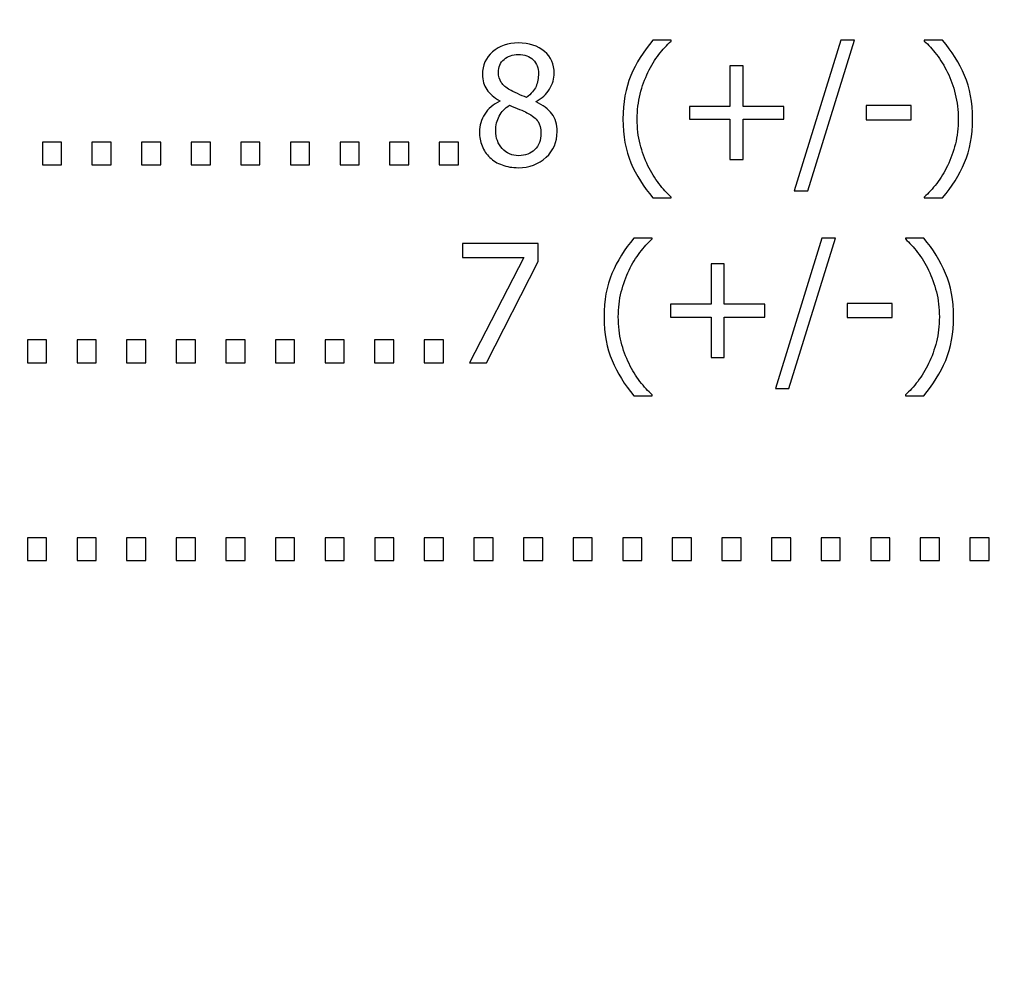
# Model space of a CAD drawing. Units: millimetres. Extents: x -5749 to 5750, y -3610 to 3610.
# Drawn here: x 4901 to 5352, y -3171 to -2731 of the extents above; entities that cross this region are included whole.
import ezdxf

# ---------------------------------------------------------------- set-up
doc = ezdxf.new("R2010")
doc.units = ezdxf.units.MM
doc.header["$MEASUREMENT"] = 0
doc.layers.add('009', color=7, linetype='Continuous')

msp = doc.modelspace()

# ---------------------------------------------------------------- linework, layer by layer
at = {"layer": '009', "color": 51, "lineweight": 9}
msp.add_open_spline([(5749.7, -3610.14), (5749.7, -3610.14), (-5749.43, -3610.14), (-5749.43, -3610.14), (-5749.43, -3610.14), (-5749.43, -3610.14), (-5749.43, 3610.02), (-5749.43, 3610.02), (-5749.43, 3610.02), (-5749.43, 3610.02), (5749.7, 3610.02), (5749.7, 3610.02), (5749.7, 3610.02), (5749.7, 3610.02), (5749.7, -3610.14), (5749.7, -3610.14)], degree=3, knots=[0, 0, 0, 0, 0.2, 0.2, 0.2, 0.2, 0.4, 0.4, 0.4, 0.4, 0.6, 0.6, 0.6, 0.6, 1, 1, 1, 1], dxfattribs=at)
at = {"layer": '009'}
for points, knots in [([(5129.31, -2798.92), (5126.6, -2798.92), (5124.13, -2798.52), (5121.91, -2797.7), (5121.91, -2797.7), (5119.68, -2796.9), (5117.78, -2795.74), (5116.22, -2794.23), (5116.22, -2794.23), (5114.68, -2792.75), (5113.52, -2791.02), (5112.72, -2789), (5112.72, -2789), (5111.93, -2786.98), (5111.53, -2784.85), (5111.53, -2782.6), (5111.53, -2782.6), (5111.53, -2779.64), (5112.32, -2776.93), (5113.91, -2774.44), (5113.91, -2774.44), (5115.5, -2771.97), (5117.8, -2769.99), (5120.82, -2768.53), (5120.82, -2768.53), (5120.82, -2768.53), (5120.82, -2768.3), (5120.82, -2768.3), (5120.82, -2768.3), (5118.12, -2766.74), (5116.13, -2765.03), (5114.83, -2763.18), (5114.83, -2763.18), (5113.53, -2761.32), (5112.88, -2758.99), (5112.88, -2756.22), (5112.88, -2756.22), (5112.88, -2752.1), (5114.43, -2748.68), (5117.53, -2745.94), (5117.53, -2745.94), (5120.63, -2743.2), (5124.57, -2741.84), (5129.33, -2741.84), (5129.33, -2741.84), (5134.28, -2741.84), (5138.26, -2743.14), (5141.25, -2745.74), (5141.25, -2745.74), (5144.23, -2748.35), (5145.73, -2751.68), (5145.73, -2755.73), (5145.73, -2755.73), (5145.73, -2758.18), (5145.02, -2760.6), (5143.6, -2762.99), (5143.6, -2762.99), (5142.17, -2765.39), (5140.11, -2767.25), (5137.42, -2768.6), (5137.42, -2768.6), (5137.42, -2768.6), (5137.42, -2768.82), (5137.42, -2768.82), (5137.42, -2768.82), (5140.6, -2770.32), (5143, -2772.12), (5144.63, -2774.24), (5144.63, -2774.24), (5146.27, -2776.38), (5147.08, -2779.1), (5147.08, -2782.45), (5147.08, -2782.45), (5147.08, -2787.13), (5145.4, -2791.04), (5142.01, -2794.19), (5142.01, -2794.19), (5138.62, -2797.34), (5134.4, -2798.92), (5129.31, -2798.92)], [0, 0, 0, 0, 0.047619, 0.047619, 0.047619, 0.047619, 0.095238, 0.095238, 0.095238, 0.095238, 0.142857, 0.142857, 0.142857, 0.142857, 0.190476, 0.190476, 0.190476, 0.190476, 0.238095, 0.238095, 0.238095, 0.238095, 0.285714, 0.285714, 0.285714, 0.285714, 0.333333, 0.333333, 0.333333, 0.333333, 0.380952, 0.380952, 0.380952, 0.380952, 0.428571, 0.428571, 0.428571, 0.428571, 0.47619, 0.47619, 0.47619, 0.47619, 0.52381, 0.52381, 0.52381, 0.52381, 0.571429, 0.571429, 0.571429, 0.571429, 0.619048, 0.619048, 0.619048, 0.619048, 0.666667, 0.666667, 0.666667, 0.666667, 0.714286, 0.714286, 0.714286, 0.714286, 0.761905, 0.761905, 0.761905, 0.761905, 0.809524, 0.809524, 0.809524, 0.809524, 0.857143, 0.857143, 0.857143, 0.857143, 0.904762, 0.904762, 0.904762, 0.904762, 1, 1, 1, 1]), ([(5199.23, -2812.72), (5199.23, -2812.72), (5190.85, -2812.72), (5190.85, -2812.72), (5190.85, -2812.72), (5186.6, -2807.67), (5183.26, -2802.32), (5180.83, -2796.68), (5180.83, -2796.68), (5178.4, -2791.03), (5177.18, -2784.37), (5177.18, -2776.68), (5177.18, -2776.68), (5177.18, -2769.15), (5178.38, -2762.54), (5180.8, -2756.82), (5180.8, -2756.82), (5183.2, -2751.08), (5186.55, -2745.69), (5190.85, -2740.64), (5190.85, -2740.64), (5190.85, -2740.64), (5199.23, -2740.64), (5199.23, -2740.64), (5199.23, -2740.64), (5199.23, -2740.64), (5199.23, -2741), (5199.23, -2741), (5199.23, -2741), (5197.27, -2742.79), (5195.38, -2744.84), (5193.61, -2747.18), (5193.61, -2747.18), (5191.82, -2749.52), (5190.16, -2752.23), (5188.63, -2755.33), (5188.63, -2755.33), (5187.17, -2758.33), (5185.98, -2761.64), (5185.07, -2765.25), (5185.07, -2765.25), (5184.16, -2768.87), (5183.71, -2772.68), (5183.71, -2776.68), (5183.71, -2776.68), (5183.71, -2780.85), (5184.15, -2784.68), (5185.03, -2788.14), (5185.03, -2788.14), (5185.92, -2791.6), (5187.12, -2794.9), (5188.63, -2798.03), (5188.63, -2798.03), (5190.08, -2801.03), (5191.75, -2803.75), (5193.62, -2806.18), (5193.62, -2806.18), (5195.5, -2808.6), (5197.36, -2810.67), (5199.23, -2812.35), (5199.23, -2812.35), (5199.23, -2812.35), (5199.23, -2812.72), (5199.23, -2812.72)], [0, 0, 0, 0, 0.058824, 0.058824, 0.058824, 0.058824, 0.117647, 0.117647, 0.117647, 0.117647, 0.176471, 0.176471, 0.176471, 0.176471, 0.235294, 0.235294, 0.235294, 0.235294, 0.294118, 0.294118, 0.294118, 0.294118, 0.352941, 0.352941, 0.352941, 0.352941, 0.411765, 0.411765, 0.411765, 0.411765, 0.470588, 0.470588, 0.470588, 0.470588, 0.529412, 0.529412, 0.529412, 0.529412, 0.588235, 0.588235, 0.588235, 0.588235, 0.647059, 0.647059, 0.647059, 0.647059, 0.705882, 0.705882, 0.705882, 0.705882, 0.764706, 0.764706, 0.764706, 0.764706, 0.823529, 0.823529, 0.823529, 0.823529, 0.882353, 0.882353, 0.882353, 0.882353, 1, 1, 1, 1]), ([(5283.11, -2740.64), (5283.11, -2740.64), (5261.76, -2809.49), (5261.76, -2809.49), (5261.76, -2809.49), (5261.76, -2809.49), (5255.58, -2809.49), (5255.58, -2809.49), (5255.58, -2809.49), (5255.58, -2809.49), (5276.86, -2740.64), (5276.86, -2740.64), (5276.86, -2740.64), (5276.86, -2740.64), (5283.11, -2740.64), (5283.11, -2740.64)], [0, 0, 0, 0, 0.2, 0.2, 0.2, 0.2, 0.4, 0.4, 0.4, 0.4, 0.6, 0.6, 0.6, 0.6, 1, 1, 1, 1]), ([(5337.16, -2776.68), (5337.16, -2784.23), (5335.95, -2790.85), (5333.53, -2796.57), (5333.53, -2796.57), (5331.11, -2802.28), (5327.77, -2807.67), (5323.5, -2812.72), (5323.5, -2812.72), (5323.5, -2812.72), (5315.11, -2812.72), (5315.11, -2812.72), (5315.11, -2812.72), (5315.11, -2812.72), (5315.11, -2812.35), (5315.11, -2812.35), (5315.11, -2812.35), (5316.98, -2810.67), (5318.86, -2808.59), (5320.76, -2806.14), (5320.76, -2806.14), (5322.66, -2803.69), (5324.31, -2800.98), (5325.71, -2798.03), (5325.71, -2798.03), (5327.22, -2794.88), (5328.42, -2791.55), (5329.31, -2788.05), (5329.31, -2788.05), (5330.2, -2784.54), (5330.63, -2780.75), (5330.63, -2776.68), (5330.63, -2776.68), (5330.63, -2772.65), (5330.18, -2768.84), (5329.28, -2765.25), (5329.28, -2765.25), (5328.38, -2761.67), (5327.2, -2758.35), (5325.71, -2755.33), (5325.71, -2755.33), (5324.23, -2752.3), (5322.56, -2749.58), (5320.68, -2747.17), (5320.68, -2747.17), (5318.81, -2744.74), (5316.96, -2742.69), (5315.11, -2741), (5315.11, -2741), (5315.11, -2741), (5315.11, -2740.64), (5315.11, -2740.64), (5315.11, -2740.64), (5315.11, -2740.64), (5323.5, -2740.64), (5323.5, -2740.64), (5323.5, -2740.64), (5327.75, -2745.69), (5331.08, -2751.07), (5333.51, -2756.75), (5333.51, -2756.75), (5335.95, -2762.44), (5337.16, -2769.09), (5337.16, -2776.68)], [0, 0, 0, 0, 0.058824, 0.058824, 0.058824, 0.058824, 0.117647, 0.117647, 0.117647, 0.117647, 0.176471, 0.176471, 0.176471, 0.176471, 0.235294, 0.235294, 0.235294, 0.235294, 0.294118, 0.294118, 0.294118, 0.294118, 0.352941, 0.352941, 0.352941, 0.352941, 0.411765, 0.411765, 0.411765, 0.411765, 0.470588, 0.470588, 0.470588, 0.470588, 0.529412, 0.529412, 0.529412, 0.529412, 0.588235, 0.588235, 0.588235, 0.588235, 0.647059, 0.647059, 0.647059, 0.647059, 0.705882, 0.705882, 0.705882, 0.705882, 0.764706, 0.764706, 0.764706, 0.764706, 0.823529, 0.823529, 0.823529, 0.823529, 0.882353, 0.882353, 0.882353, 0.882353, 1, 1, 1, 1]), ([(5138.53, -2755.77), (5138.53, -2753.32), (5137.72, -2751.28), (5136.08, -2749.63), (5136.08, -2749.63), (5134.46, -2747.99), (5132.2, -2747.17), (5129.3, -2747.17), (5129.3, -2747.17), (5126.63, -2747.17), (5124.47, -2747.9), (5122.77, -2749.38), (5122.77, -2749.38), (5121.08, -2750.84), (5120.23, -2752.83), (5120.23, -2755.34), (5120.23, -2755.34), (5120.23, -2757.15), (5120.67, -2758.68), (5121.53, -2759.94), (5121.53, -2759.94), (5122.4, -2761.19), (5123.7, -2762.32), (5125.43, -2763.32), (5125.43, -2763.32), (5126.18, -2763.74), (5127.33, -2764.32), (5128.88, -2765.04), (5128.88, -2765.04), (5130.43, -2765.78), (5131.85, -2766.35), (5133.11, -2766.77), (5133.11, -2766.77), (5135.22, -2765.13), (5136.66, -2763.44), (5137.41, -2761.72), (5137.41, -2761.72), (5138.16, -2759.98), (5138.53, -2758), (5138.53, -2755.77)], [0, 0, 0, 0, 0.090909, 0.090909, 0.090909, 0.090909, 0.181818, 0.181818, 0.181818, 0.181818, 0.272727, 0.272727, 0.272727, 0.272727, 0.363636, 0.363636, 0.363636, 0.363636, 0.454545, 0.454545, 0.454545, 0.454545, 0.545455, 0.545455, 0.545455, 0.545455, 0.636364, 0.636364, 0.636364, 0.636364, 0.727273, 0.727273, 0.727273, 0.727273, 0.818182, 0.818182, 0.818182, 0.818182, 1, 1, 1, 1]), ([(5250.75, -2776.72), (5250.75, -2776.72), (5232.22, -2776.72), (5232.22, -2776.72), (5232.22, -2776.72), (5232.22, -2776.72), (5232.22, -2795.24), (5232.22, -2795.24), (5232.22, -2795.24), (5232.22, -2795.24), (5226.15, -2795.24), (5226.15, -2795.24), (5226.15, -2795.24), (5226.15, -2795.24), (5226.15, -2776.72), (5226.15, -2776.72), (5226.15, -2776.72), (5226.15, -2776.72), (5207.62, -2776.72), (5207.62, -2776.72), (5207.62, -2776.72), (5207.62, -2776.72), (5207.62, -2770.87), (5207.62, -2770.87), (5207.62, -2770.87), (5207.62, -2770.87), (5226.15, -2770.87), (5226.15, -2770.87), (5226.15, -2770.87), (5226.15, -2770.87), (5226.15, -2752.34), (5226.15, -2752.34), (5226.15, -2752.34), (5226.15, -2752.34), (5232.22, -2752.34), (5232.22, -2752.34), (5232.22, -2752.34), (5232.22, -2752.34), (5232.22, -2770.87), (5232.22, -2770.87), (5232.22, -2770.87), (5232.22, -2770.87), (5250.75, -2770.87), (5250.75, -2770.87), (5250.75, -2770.87), (5250.75, -2770.87), (5250.75, -2776.72), (5250.75, -2776.72)], [0, 0, 0, 0, 0.076923, 0.076923, 0.076923, 0.076923, 0.153846, 0.153846, 0.153846, 0.153846, 0.230769, 0.230769, 0.230769, 0.230769, 0.307692, 0.307692, 0.307692, 0.307692, 0.384615, 0.384615, 0.384615, 0.384615, 0.461538, 0.461538, 0.461538, 0.461538, 0.538462, 0.538462, 0.538462, 0.538462, 0.615385, 0.615385, 0.615385, 0.615385, 0.692308, 0.692308, 0.692308, 0.692308, 0.769231, 0.769231, 0.769231, 0.769231, 0.846154, 0.846154, 0.846154, 0.846154, 1, 1, 1, 1]), ([(5139.66, -2783.14), (5139.66, -2780.9), (5139.22, -2779.12), (5138.33, -2777.8), (5138.33, -2777.8), (5137.46, -2776.48), (5135.76, -2775.14), (5133.23, -2773.77), (5133.23, -2773.77), (5132.4, -2773.3), (5131.3, -2772.8), (5129.91, -2772.27), (5129.91, -2772.27), (5128.52, -2771.73), (5126.96, -2771.09), (5125.22, -2770.35), (5125.22, -2770.35), (5123.2, -2771.7), (5121.65, -2773.35), (5120.57, -2775.33), (5120.57, -2775.33), (5119.5, -2777.29), (5118.96, -2779.53), (5118.96, -2782.04), (5118.96, -2782.04), (5118.96, -2785.34), (5119.96, -2788.07), (5121.95, -2790.22), (5121.95, -2790.22), (5123.95, -2792.37), (5126.45, -2793.44), (5129.46, -2793.44), (5129.46, -2793.44), (5132.53, -2793.44), (5135.01, -2792.52), (5136.87, -2790.68), (5136.87, -2790.68), (5138.73, -2788.83), (5139.66, -2786.32), (5139.66, -2783.14)], [0, 0, 0, 0, 0.090909, 0.090909, 0.090909, 0.090909, 0.181818, 0.181818, 0.181818, 0.181818, 0.272727, 0.272727, 0.272727, 0.272727, 0.363636, 0.363636, 0.363636, 0.363636, 0.454545, 0.454545, 0.454545, 0.454545, 0.545455, 0.545455, 0.545455, 0.545455, 0.636364, 0.636364, 0.636364, 0.636364, 0.727273, 0.727273, 0.727273, 0.727273, 0.818182, 0.818182, 0.818182, 0.818182, 1, 1, 1, 1]), ([(5309.08, -2777.02), (5309.08, -2777.02), (5288.46, -2777.02), (5288.46, -2777.02), (5288.46, -2777.02), (5288.46, -2777.02), (5288.46, -2770.49), (5288.46, -2770.49), (5288.46, -2770.49), (5288.46, -2770.49), (5309.08, -2770.49), (5309.08, -2770.49), (5309.08, -2770.49), (5309.08, -2770.49), (5309.08, -2777.02), (5309.08, -2777.02)], [0, 0, 0, 0, 0.2, 0.2, 0.2, 0.2, 0.4, 0.4, 0.4, 0.4, 0.6, 0.6, 0.6, 0.6, 1, 1, 1, 1]), ([(4920.28, -2797.64), (4920.28, -2797.64), (4911.51, -2797.64), (4911.51, -2797.64), (4911.51, -2797.64), (4911.51, -2797.64), (4911.51, -2787.22), (4911.51, -2787.22), (4911.51, -2787.22), (4911.51, -2787.22), (4920.28, -2787.22), (4920.28, -2787.22), (4920.28, -2787.22), (4920.28, -2787.22), (4920.28, -2797.64), (4920.28, -2797.64)], [0, 0, 0, 0, 0.2, 0.2, 0.2, 0.2, 0.4, 0.4, 0.4, 0.4, 0.6, 0.6, 0.6, 0.6, 1, 1, 1, 1]), ([(4942.98, -2797.64), (4942.98, -2797.64), (4934.21, -2797.64), (4934.21, -2797.64), (4934.21, -2797.64), (4934.21, -2797.64), (4934.21, -2787.22), (4934.21, -2787.22), (4934.21, -2787.22), (4934.21, -2787.22), (4942.98, -2787.22), (4942.98, -2787.22), (4942.98, -2787.22), (4942.98, -2787.22), (4942.98, -2797.64), (4942.98, -2797.64)], [0, 0, 0, 0, 0.2, 0.2, 0.2, 0.2, 0.4, 0.4, 0.4, 0.4, 0.6, 0.6, 0.6, 0.6, 1, 1, 1, 1]), ([(4965.68, -2797.64), (4965.68, -2797.64), (4956.91, -2797.64), (4956.91, -2797.64), (4956.91, -2797.64), (4956.91, -2797.64), (4956.91, -2787.22), (4956.91, -2787.22), (4956.91, -2787.22), (4956.91, -2787.22), (4965.68, -2787.22), (4965.68, -2787.22), (4965.68, -2787.22), (4965.68, -2787.22), (4965.68, -2797.64), (4965.68, -2797.64)], [0, 0, 0, 0, 0.2, 0.2, 0.2, 0.2, 0.4, 0.4, 0.4, 0.4, 0.6, 0.6, 0.6, 0.6, 1, 1, 1, 1]), ([(4988.38, -2797.64), (4988.38, -2797.64), (4979.61, -2797.64), (4979.61, -2797.64), (4979.61, -2797.64), (4979.61, -2797.64), (4979.61, -2787.22), (4979.61, -2787.22), (4979.61, -2787.22), (4979.61, -2787.22), (4988.38, -2787.22), (4988.38, -2787.22), (4988.38, -2787.22), (4988.38, -2787.22), (4988.38, -2797.64), (4988.38, -2797.64)], [0, 0, 0, 0, 0.2, 0.2, 0.2, 0.2, 0.4, 0.4, 0.4, 0.4, 0.6, 0.6, 0.6, 0.6, 1, 1, 1, 1]), ([(5011.08, -2797.64), (5011.08, -2797.64), (5002.31, -2797.64), (5002.31, -2797.64), (5002.31, -2797.64), (5002.31, -2797.64), (5002.31, -2787.22), (5002.31, -2787.22), (5002.31, -2787.22), (5002.31, -2787.22), (5011.08, -2787.22), (5011.08, -2787.22), (5011.08, -2787.22), (5011.08, -2787.22), (5011.08, -2797.64), (5011.08, -2797.64)], [0, 0, 0, 0, 0.2, 0.2, 0.2, 0.2, 0.4, 0.4, 0.4, 0.4, 0.6, 0.6, 0.6, 0.6, 1, 1, 1, 1]), ([(5033.78, -2797.64), (5033.78, -2797.64), (5025.01, -2797.64), (5025.01, -2797.64), (5025.01, -2797.64), (5025.01, -2797.64), (5025.01, -2787.22), (5025.01, -2787.22), (5025.01, -2787.22), (5025.01, -2787.22), (5033.78, -2787.22), (5033.78, -2787.22), (5033.78, -2787.22), (5033.78, -2787.22), (5033.78, -2797.64), (5033.78, -2797.64)], [0, 0, 0, 0, 0.2, 0.2, 0.2, 0.2, 0.4, 0.4, 0.4, 0.4, 0.6, 0.6, 0.6, 0.6, 1, 1, 1, 1]), ([(5056.48, -2797.64), (5056.48, -2797.64), (5047.71, -2797.64), (5047.71, -2797.64), (5047.71, -2797.64), (5047.71, -2797.64), (5047.71, -2787.22), (5047.71, -2787.22), (5047.71, -2787.22), (5047.71, -2787.22), (5056.48, -2787.22), (5056.48, -2787.22), (5056.48, -2787.22), (5056.48, -2787.22), (5056.48, -2797.64), (5056.48, -2797.64)], [0, 0, 0, 0, 0.2, 0.2, 0.2, 0.2, 0.4, 0.4, 0.4, 0.4, 0.6, 0.6, 0.6, 0.6, 1, 1, 1, 1]), ([(5079.18, -2797.64), (5079.18, -2797.64), (5070.41, -2797.64), (5070.41, -2797.64), (5070.41, -2797.64), (5070.41, -2797.64), (5070.41, -2787.22), (5070.41, -2787.22), (5070.41, -2787.22), (5070.41, -2787.22), (5079.18, -2787.22), (5079.18, -2787.22), (5079.18, -2787.22), (5079.18, -2787.22), (5079.18, -2797.64), (5079.18, -2797.64)], [0, 0, 0, 0, 0.2, 0.2, 0.2, 0.2, 0.4, 0.4, 0.4, 0.4, 0.6, 0.6, 0.6, 0.6, 1, 1, 1, 1]), ([(5101.88, -2797.64), (5101.88, -2797.64), (5093.11, -2797.64), (5093.11, -2797.64), (5093.11, -2797.64), (5093.11, -2797.64), (5093.11, -2787.22), (5093.11, -2787.22), (5093.11, -2787.22), (5093.11, -2787.22), (5101.88, -2787.22), (5101.88, -2787.22), (5101.88, -2787.22), (5101.88, -2787.22), (5101.88, -2797.64), (5101.88, -2797.64)], [0, 0, 0, 0, 0.2, 0.2, 0.2, 0.2, 0.4, 0.4, 0.4, 0.4, 0.6, 0.6, 0.6, 0.6, 1, 1, 1, 1]), ([(5138.36, -2841.78), (5138.36, -2841.78), (5114.81, -2888.17), (5114.81, -2888.17), (5114.81, -2888.17), (5114.81, -2888.17), (5107.01, -2888.17), (5107.01, -2888.17), (5107.01, -2888.17), (5107.01, -2888.17), (5131.88, -2840.02), (5131.88, -2840.02), (5131.88, -2840.02), (5131.88, -2840.02), (5103.78, -2840.02), (5103.78, -2840.02), (5103.78, -2840.02), (5103.78, -2840.02), (5103.78, -2833.64), (5103.78, -2833.64), (5103.78, -2833.64), (5103.78, -2833.64), (5138.36, -2833.64), (5138.36, -2833.64), (5138.36, -2833.64), (5138.36, -2833.64), (5138.36, -2841.78), (5138.36, -2841.78)], [0, 0, 0, 0, 0.125, 0.125, 0.125, 0.125, 0.25, 0.25, 0.25, 0.25, 0.375, 0.375, 0.375, 0.375, 0.5, 0.5, 0.5, 0.5, 0.625, 0.625, 0.625, 0.625, 0.75, 0.75, 0.75, 0.75, 1, 1, 1, 1]), ([(5190.58, -2903.24), (5190.58, -2903.24), (5182.2, -2903.24), (5182.2, -2903.24), (5182.2, -2903.24), (5177.95, -2898.19), (5174.61, -2892.84), (5172.18, -2887.2), (5172.18, -2887.2), (5169.75, -2881.55), (5168.53, -2874.89), (5168.53, -2867.2), (5168.53, -2867.2), (5168.53, -2859.68), (5169.73, -2853.07), (5172.15, -2847.34), (5172.15, -2847.34), (5174.55, -2841.6), (5177.9, -2836.22), (5182.2, -2831.17), (5182.2, -2831.17), (5182.2, -2831.17), (5190.58, -2831.17), (5190.58, -2831.17), (5190.58, -2831.17), (5190.58, -2831.17), (5190.58, -2831.53), (5190.58, -2831.53), (5190.58, -2831.53), (5188.62, -2833.32), (5186.73, -2835.37), (5184.96, -2837.7), (5184.96, -2837.7), (5183.17, -2840.04), (5181.51, -2842.75), (5179.98, -2845.85), (5179.98, -2845.85), (5178.52, -2848.85), (5177.33, -2852.17), (5176.42, -2855.78), (5176.42, -2855.78), (5175.51, -2859.39), (5175.06, -2863.2), (5175.06, -2867.2), (5175.06, -2867.2), (5175.06, -2871.38), (5175.5, -2875.2), (5176.38, -2878.67), (5176.38, -2878.67), (5177.27, -2882.13), (5178.47, -2885.43), (5179.98, -2888.55), (5179.98, -2888.55), (5181.43, -2891.55), (5183.1, -2894.28), (5184.97, -2896.7), (5184.97, -2896.7), (5186.85, -2899.13), (5188.71, -2901.19), (5190.58, -2902.88), (5190.58, -2902.88), (5190.58, -2902.88), (5190.58, -2903.24), (5190.58, -2903.24)], [0, 0, 0, 0, 0.058824, 0.058824, 0.058824, 0.058824, 0.117647, 0.117647, 0.117647, 0.117647, 0.176471, 0.176471, 0.176471, 0.176471, 0.235294, 0.235294, 0.235294, 0.235294, 0.294118, 0.294118, 0.294118, 0.294118, 0.352941, 0.352941, 0.352941, 0.352941, 0.411765, 0.411765, 0.411765, 0.411765, 0.470588, 0.470588, 0.470588, 0.470588, 0.529412, 0.529412, 0.529412, 0.529412, 0.588235, 0.588235, 0.588235, 0.588235, 0.647059, 0.647059, 0.647059, 0.647059, 0.705882, 0.705882, 0.705882, 0.705882, 0.764706, 0.764706, 0.764706, 0.764706, 0.823529, 0.823529, 0.823529, 0.823529, 0.882353, 0.882353, 0.882353, 0.882353, 1, 1, 1, 1]), ([(5274.46, -2831.17), (5274.46, -2831.17), (5253.11, -2900.02), (5253.11, -2900.02), (5253.11, -2900.02), (5253.11, -2900.02), (5246.93, -2900.02), (5246.93, -2900.02), (5246.93, -2900.02), (5246.93, -2900.02), (5268.21, -2831.17), (5268.21, -2831.17), (5268.21, -2831.17), (5268.21, -2831.17), (5274.46, -2831.17), (5274.46, -2831.17)], [0, 0, 0, 0, 0.2, 0.2, 0.2, 0.2, 0.4, 0.4, 0.4, 0.4, 0.6, 0.6, 0.6, 0.6, 1, 1, 1, 1]), ([(5328.51, -2867.2), (5328.51, -2874.75), (5327.3, -2881.38), (5324.88, -2887.09), (5324.88, -2887.09), (5322.46, -2892.8), (5319.12, -2898.19), (5314.85, -2903.24), (5314.85, -2903.24), (5314.85, -2903.24), (5306.46, -2903.24), (5306.46, -2903.24), (5306.46, -2903.24), (5306.46, -2903.24), (5306.46, -2902.88), (5306.46, -2902.88), (5306.46, -2902.88), (5308.33, -2901.19), (5310.21, -2899.12), (5312.11, -2896.67), (5312.11, -2896.67), (5314.01, -2894.22), (5315.66, -2891.5), (5317.06, -2888.55), (5317.06, -2888.55), (5318.57, -2885.4), (5319.77, -2882.08), (5320.66, -2878.58), (5320.66, -2878.58), (5321.55, -2875.07), (5321.98, -2871.28), (5321.98, -2867.2), (5321.98, -2867.2), (5321.98, -2863.18), (5321.53, -2859.37), (5320.63, -2855.78), (5320.63, -2855.78), (5319.73, -2852.19), (5318.55, -2848.88), (5317.06, -2845.85), (5317.06, -2845.85), (5315.58, -2842.83), (5313.91, -2840.1), (5312.03, -2837.69), (5312.03, -2837.69), (5310.16, -2835.27), (5308.31, -2833.22), (5306.46, -2831.53), (5306.46, -2831.53), (5306.46, -2831.53), (5306.46, -2831.17), (5306.46, -2831.17), (5306.46, -2831.17), (5306.46, -2831.17), (5314.85, -2831.17), (5314.85, -2831.17), (5314.85, -2831.17), (5319.1, -2836.22), (5322.43, -2841.59), (5324.86, -2847.28), (5324.86, -2847.28), (5327.3, -2852.97), (5328.51, -2859.62), (5328.51, -2867.2)], [0, 0, 0, 0, 0.058824, 0.058824, 0.058824, 0.058824, 0.117647, 0.117647, 0.117647, 0.117647, 0.176471, 0.176471, 0.176471, 0.176471, 0.235294, 0.235294, 0.235294, 0.235294, 0.294118, 0.294118, 0.294118, 0.294118, 0.352941, 0.352941, 0.352941, 0.352941, 0.411765, 0.411765, 0.411765, 0.411765, 0.470588, 0.470588, 0.470588, 0.470588, 0.529412, 0.529412, 0.529412, 0.529412, 0.588235, 0.588235, 0.588235, 0.588235, 0.647059, 0.647059, 0.647059, 0.647059, 0.705882, 0.705882, 0.705882, 0.705882, 0.764706, 0.764706, 0.764706, 0.764706, 0.823529, 0.823529, 0.823529, 0.823529, 0.882353, 0.882353, 0.882353, 0.882353, 1, 1, 1, 1]), ([(5242.1, -2867.24), (5242.1, -2867.24), (5223.57, -2867.24), (5223.57, -2867.24), (5223.57, -2867.24), (5223.57, -2867.24), (5223.57, -2885.77), (5223.57, -2885.77), (5223.57, -2885.77), (5223.57, -2885.77), (5217.5, -2885.77), (5217.5, -2885.77), (5217.5, -2885.77), (5217.5, -2885.77), (5217.5, -2867.24), (5217.5, -2867.24), (5217.5, -2867.24), (5217.5, -2867.24), (5198.97, -2867.24), (5198.97, -2867.24), (5198.97, -2867.24), (5198.97, -2867.24), (5198.97, -2861.39), (5198.97, -2861.39), (5198.97, -2861.39), (5198.97, -2861.39), (5217.5, -2861.39), (5217.5, -2861.39), (5217.5, -2861.39), (5217.5, -2861.39), (5217.5, -2842.87), (5217.5, -2842.87), (5217.5, -2842.87), (5217.5, -2842.87), (5223.57, -2842.87), (5223.57, -2842.87), (5223.57, -2842.87), (5223.57, -2842.87), (5223.57, -2861.39), (5223.57, -2861.39), (5223.57, -2861.39), (5223.57, -2861.39), (5242.1, -2861.39), (5242.1, -2861.39), (5242.1, -2861.39), (5242.1, -2861.39), (5242.1, -2867.24), (5242.1, -2867.24)], [0, 0, 0, 0, 0.076923, 0.076923, 0.076923, 0.076923, 0.153846, 0.153846, 0.153846, 0.153846, 0.230769, 0.230769, 0.230769, 0.230769, 0.307692, 0.307692, 0.307692, 0.307692, 0.384615, 0.384615, 0.384615, 0.384615, 0.461538, 0.461538, 0.461538, 0.461538, 0.538462, 0.538462, 0.538462, 0.538462, 0.615385, 0.615385, 0.615385, 0.615385, 0.692308, 0.692308, 0.692308, 0.692308, 0.769231, 0.769231, 0.769231, 0.769231, 0.846154, 0.846154, 0.846154, 0.846154, 1, 1, 1, 1]), ([(5300.43, -2867.54), (5300.43, -2867.54), (5279.81, -2867.54), (5279.81, -2867.54), (5279.81, -2867.54), (5279.81, -2867.54), (5279.81, -2861.02), (5279.81, -2861.02), (5279.81, -2861.02), (5279.81, -2861.02), (5300.43, -2861.02), (5300.43, -2861.02), (5300.43, -2861.02), (5300.43, -2861.02), (5300.43, -2867.54), (5300.43, -2867.54)], [0, 0, 0, 0, 0.2, 0.2, 0.2, 0.2, 0.4, 0.4, 0.4, 0.4, 0.6, 0.6, 0.6, 0.6, 1, 1, 1, 1]), ([(4913.43, -2888.17), (4913.43, -2888.17), (4904.66, -2888.17), (4904.66, -2888.17), (4904.66, -2888.17), (4904.66, -2888.17), (4904.66, -2877.74), (4904.66, -2877.74), (4904.66, -2877.74), (4904.66, -2877.74), (4913.43, -2877.74), (4913.43, -2877.74), (4913.43, -2877.74), (4913.43, -2877.74), (4913.43, -2888.17), (4913.43, -2888.17)], [0, 0, 0, 0, 0.2, 0.2, 0.2, 0.2, 0.4, 0.4, 0.4, 0.4, 0.6, 0.6, 0.6, 0.6, 1, 1, 1, 1]), ([(4936.13, -2888.17), (4936.13, -2888.17), (4927.36, -2888.17), (4927.36, -2888.17), (4927.36, -2888.17), (4927.36, -2888.17), (4927.36, -2877.74), (4927.36, -2877.74), (4927.36, -2877.74), (4927.36, -2877.74), (4936.13, -2877.74), (4936.13, -2877.74), (4936.13, -2877.74), (4936.13, -2877.74), (4936.13, -2888.17), (4936.13, -2888.17)], [0, 0, 0, 0, 0.2, 0.2, 0.2, 0.2, 0.4, 0.4, 0.4, 0.4, 0.6, 0.6, 0.6, 0.6, 1, 1, 1, 1]), ([(4958.83, -2888.17), (4958.83, -2888.17), (4950.06, -2888.17), (4950.06, -2888.17), (4950.06, -2888.17), (4950.06, -2888.17), (4950.06, -2877.74), (4950.06, -2877.74), (4950.06, -2877.74), (4950.06, -2877.74), (4958.83, -2877.74), (4958.83, -2877.74), (4958.83, -2877.74), (4958.83, -2877.74), (4958.83, -2888.17), (4958.83, -2888.17)], [0, 0, 0, 0, 0.2, 0.2, 0.2, 0.2, 0.4, 0.4, 0.4, 0.4, 0.6, 0.6, 0.6, 0.6, 1, 1, 1, 1]), ([(4981.53, -2888.17), (4981.53, -2888.17), (4972.76, -2888.17), (4972.76, -2888.17), (4972.76, -2888.17), (4972.76, -2888.17), (4972.76, -2877.74), (4972.76, -2877.74), (4972.76, -2877.74), (4972.76, -2877.74), (4981.53, -2877.74), (4981.53, -2877.74), (4981.53, -2877.74), (4981.53, -2877.74), (4981.53, -2888.17), (4981.53, -2888.17)], [0, 0, 0, 0, 0.2, 0.2, 0.2, 0.2, 0.4, 0.4, 0.4, 0.4, 0.6, 0.6, 0.6, 0.6, 1, 1, 1, 1]), ([(5004.23, -2888.17), (5004.23, -2888.17), (4995.46, -2888.17), (4995.46, -2888.17), (4995.46, -2888.17), (4995.46, -2888.17), (4995.46, -2877.74), (4995.46, -2877.74), (4995.46, -2877.74), (4995.46, -2877.74), (5004.23, -2877.74), (5004.23, -2877.74), (5004.23, -2877.74), (5004.23, -2877.74), (5004.23, -2888.17), (5004.23, -2888.17)], [0, 0, 0, 0, 0.2, 0.2, 0.2, 0.2, 0.4, 0.4, 0.4, 0.4, 0.6, 0.6, 0.6, 0.6, 1, 1, 1, 1]), ([(5026.93, -2888.17), (5026.93, -2888.17), (5018.16, -2888.17), (5018.16, -2888.17), (5018.16, -2888.17), (5018.16, -2888.17), (5018.16, -2877.74), (5018.16, -2877.74), (5018.16, -2877.74), (5018.16, -2877.74), (5026.93, -2877.74), (5026.93, -2877.74), (5026.93, -2877.74), (5026.93, -2877.74), (5026.93, -2888.17), (5026.93, -2888.17)], [0, 0, 0, 0, 0.2, 0.2, 0.2, 0.2, 0.4, 0.4, 0.4, 0.4, 0.6, 0.6, 0.6, 0.6, 1, 1, 1, 1]), ([(5049.63, -2888.17), (5049.63, -2888.17), (5040.86, -2888.17), (5040.86, -2888.17), (5040.86, -2888.17), (5040.86, -2888.17), (5040.86, -2877.74), (5040.86, -2877.74), (5040.86, -2877.74), (5040.86, -2877.74), (5049.63, -2877.74), (5049.63, -2877.74), (5049.63, -2877.74), (5049.63, -2877.74), (5049.63, -2888.17), (5049.63, -2888.17)], [0, 0, 0, 0, 0.2, 0.2, 0.2, 0.2, 0.4, 0.4, 0.4, 0.4, 0.6, 0.6, 0.6, 0.6, 1, 1, 1, 1]), ([(5072.33, -2888.17), (5072.33, -2888.17), (5063.56, -2888.17), (5063.56, -2888.17), (5063.56, -2888.17), (5063.56, -2888.17), (5063.56, -2877.74), (5063.56, -2877.74), (5063.56, -2877.74), (5063.56, -2877.74), (5072.33, -2877.74), (5072.33, -2877.74), (5072.33, -2877.74), (5072.33, -2877.74), (5072.33, -2888.17), (5072.33, -2888.17)], [0, 0, 0, 0, 0.2, 0.2, 0.2, 0.2, 0.4, 0.4, 0.4, 0.4, 0.6, 0.6, 0.6, 0.6, 1, 1, 1, 1]), ([(5095.03, -2888.17), (5095.03, -2888.17), (5086.26, -2888.17), (5086.26, -2888.17), (5086.26, -2888.17), (5086.26, -2888.17), (5086.26, -2877.74), (5086.26, -2877.74), (5086.26, -2877.74), (5086.26, -2877.74), (5095.03, -2877.74), (5095.03, -2877.74), (5095.03, -2877.74), (5095.03, -2877.74), (5095.03, -2888.17), (5095.03, -2888.17)], [0, 0, 0, 0, 0.2, 0.2, 0.2, 0.2, 0.4, 0.4, 0.4, 0.4, 0.6, 0.6, 0.6, 0.6, 1, 1, 1, 1]), ([(4913.45, -2978.69), (4913.45, -2978.69), (4904.67, -2978.69), (4904.67, -2978.69), (4904.67, -2978.69), (4904.67, -2978.69), (4904.67, -2968.27), (4904.67, -2968.27), (4904.67, -2968.27), (4904.67, -2968.27), (4913.45, -2968.27), (4913.45, -2968.27), (4913.45, -2968.27), (4913.45, -2968.27), (4913.45, -2978.69), (4913.45, -2978.69)], [0, 0, 0, 0, 0.2, 0.2, 0.2, 0.2, 0.4, 0.4, 0.4, 0.4, 0.6, 0.6, 0.6, 0.6, 1, 1, 1, 1]), ([(4936.15, -2978.69), (4936.15, -2978.69), (4927.37, -2978.69), (4927.37, -2978.69), (4927.37, -2978.69), (4927.37, -2978.69), (4927.37, -2968.27), (4927.37, -2968.27), (4927.37, -2968.27), (4927.37, -2968.27), (4936.15, -2968.27), (4936.15, -2968.27), (4936.15, -2968.27), (4936.15, -2968.27), (4936.15, -2978.69), (4936.15, -2978.69)], [0, 0, 0, 0, 0.2, 0.2, 0.2, 0.2, 0.4, 0.4, 0.4, 0.4, 0.6, 0.6, 0.6, 0.6, 1, 1, 1, 1]), ([(4958.85, -2978.69), (4958.85, -2978.69), (4950.07, -2978.69), (4950.07, -2978.69), (4950.07, -2978.69), (4950.07, -2978.69), (4950.07, -2968.27), (4950.07, -2968.27), (4950.07, -2968.27), (4950.07, -2968.27), (4958.85, -2968.27), (4958.85, -2968.27), (4958.85, -2968.27), (4958.85, -2968.27), (4958.85, -2978.69), (4958.85, -2978.69)], [0, 0, 0, 0, 0.2, 0.2, 0.2, 0.2, 0.4, 0.4, 0.4, 0.4, 0.6, 0.6, 0.6, 0.6, 1, 1, 1, 1]), ([(4981.55, -2978.69), (4981.55, -2978.69), (4972.77, -2978.69), (4972.77, -2978.69), (4972.77, -2978.69), (4972.77, -2978.69), (4972.77, -2968.27), (4972.77, -2968.27), (4972.77, -2968.27), (4972.77, -2968.27), (4981.55, -2968.27), (4981.55, -2968.27), (4981.55, -2968.27), (4981.55, -2968.27), (4981.55, -2978.69), (4981.55, -2978.69)], [0, 0, 0, 0, 0.2, 0.2, 0.2, 0.2, 0.4, 0.4, 0.4, 0.4, 0.6, 0.6, 0.6, 0.6, 1, 1, 1, 1]), ([(5004.25, -2978.69), (5004.25, -2978.69), (4995.47, -2978.69), (4995.47, -2978.69), (4995.47, -2978.69), (4995.47, -2978.69), (4995.47, -2968.27), (4995.47, -2968.27), (4995.47, -2968.27), (4995.47, -2968.27), (5004.25, -2968.27), (5004.25, -2968.27), (5004.25, -2968.27), (5004.25, -2968.27), (5004.25, -2978.69), (5004.25, -2978.69)], [0, 0, 0, 0, 0.2, 0.2, 0.2, 0.2, 0.4, 0.4, 0.4, 0.4, 0.6, 0.6, 0.6, 0.6, 1, 1, 1, 1]), ([(5026.95, -2978.69), (5026.95, -2978.69), (5018.17, -2978.69), (5018.17, -2978.69), (5018.17, -2978.69), (5018.17, -2978.69), (5018.17, -2968.27), (5018.17, -2968.27), (5018.17, -2968.27), (5018.17, -2968.27), (5026.95, -2968.27), (5026.95, -2968.27), (5026.95, -2968.27), (5026.95, -2968.27), (5026.95, -2978.69), (5026.95, -2978.69)], [0, 0, 0, 0, 0.2, 0.2, 0.2, 0.2, 0.4, 0.4, 0.4, 0.4, 0.6, 0.6, 0.6, 0.6, 1, 1, 1, 1]), ([(5049.65, -2978.69), (5049.65, -2978.69), (5040.87, -2978.69), (5040.87, -2978.69), (5040.87, -2978.69), (5040.87, -2978.69), (5040.87, -2968.27), (5040.87, -2968.27), (5040.87, -2968.27), (5040.87, -2968.27), (5049.65, -2968.27), (5049.65, -2968.27), (5049.65, -2968.27), (5049.65, -2968.27), (5049.65, -2978.69), (5049.65, -2978.69)], [0, 0, 0, 0, 0.2, 0.2, 0.2, 0.2, 0.4, 0.4, 0.4, 0.4, 0.6, 0.6, 0.6, 0.6, 1, 1, 1, 1]), ([(5072.35, -2978.69), (5072.35, -2978.69), (5063.57, -2978.69), (5063.57, -2978.69), (5063.57, -2978.69), (5063.57, -2978.69), (5063.57, -2968.27), (5063.57, -2968.27), (5063.57, -2968.27), (5063.57, -2968.27), (5072.35, -2968.27), (5072.35, -2968.27), (5072.35, -2968.27), (5072.35, -2968.27), (5072.35, -2978.69), (5072.35, -2978.69)], [0, 0, 0, 0, 0.2, 0.2, 0.2, 0.2, 0.4, 0.4, 0.4, 0.4, 0.6, 0.6, 0.6, 0.6, 1, 1, 1, 1]), ([(5095.05, -2978.69), (5095.05, -2978.69), (5086.27, -2978.69), (5086.27, -2978.69), (5086.27, -2978.69), (5086.27, -2978.69), (5086.27, -2968.27), (5086.27, -2968.27), (5086.27, -2968.27), (5086.27, -2968.27), (5095.05, -2968.27), (5095.05, -2968.27), (5095.05, -2968.27), (5095.05, -2968.27), (5095.05, -2978.69), (5095.05, -2978.69)], [0, 0, 0, 0, 0.2, 0.2, 0.2, 0.2, 0.4, 0.4, 0.4, 0.4, 0.6, 0.6, 0.6, 0.6, 1, 1, 1, 1]), ([(5117.75, -2978.69), (5117.75, -2978.69), (5108.97, -2978.69), (5108.97, -2978.69), (5108.97, -2978.69), (5108.97, -2978.69), (5108.97, -2968.27), (5108.97, -2968.27), (5108.97, -2968.27), (5108.97, -2968.27), (5117.75, -2968.27), (5117.75, -2968.27), (5117.75, -2968.27), (5117.75, -2968.27), (5117.75, -2978.69), (5117.75, -2978.69)], [0, 0, 0, 0, 0.2, 0.2, 0.2, 0.2, 0.4, 0.4, 0.4, 0.4, 0.6, 0.6, 0.6, 0.6, 1, 1, 1, 1]), ([(5140.45, -2978.69), (5140.45, -2978.69), (5131.67, -2978.69), (5131.67, -2978.69), (5131.67, -2978.69), (5131.67, -2978.69), (5131.67, -2968.27), (5131.67, -2968.27), (5131.67, -2968.27), (5131.67, -2968.27), (5140.45, -2968.27), (5140.45, -2968.27), (5140.45, -2968.27), (5140.45, -2968.27), (5140.45, -2978.69), (5140.45, -2978.69)], [0, 0, 0, 0, 0.2, 0.2, 0.2, 0.2, 0.4, 0.4, 0.4, 0.4, 0.6, 0.6, 0.6, 0.6, 1, 1, 1, 1]), ([(5163.15, -2978.69), (5163.15, -2978.69), (5154.37, -2978.69), (5154.37, -2978.69), (5154.37, -2978.69), (5154.37, -2978.69), (5154.37, -2968.27), (5154.37, -2968.27), (5154.37, -2968.27), (5154.37, -2968.27), (5163.15, -2968.27), (5163.15, -2968.27), (5163.15, -2968.27), (5163.15, -2968.27), (5163.15, -2978.69), (5163.15, -2978.69)], [0, 0, 0, 0, 0.2, 0.2, 0.2, 0.2, 0.4, 0.4, 0.4, 0.4, 0.6, 0.6, 0.6, 0.6, 1, 1, 1, 1]), ([(5185.85, -2978.69), (5185.85, -2978.69), (5177.07, -2978.69), (5177.07, -2978.69), (5177.07, -2978.69), (5177.07, -2978.69), (5177.07, -2968.27), (5177.07, -2968.27), (5177.07, -2968.27), (5177.07, -2968.27), (5185.85, -2968.27), (5185.85, -2968.27), (5185.85, -2968.27), (5185.85, -2968.27), (5185.85, -2978.69), (5185.85, -2978.69)], [0, 0, 0, 0, 0.2, 0.2, 0.2, 0.2, 0.4, 0.4, 0.4, 0.4, 0.6, 0.6, 0.6, 0.6, 1, 1, 1, 1]), ([(5208.55, -2978.69), (5208.55, -2978.69), (5199.77, -2978.69), (5199.77, -2978.69), (5199.77, -2978.69), (5199.77, -2978.69), (5199.77, -2968.27), (5199.77, -2968.27), (5199.77, -2968.27), (5199.77, -2968.27), (5208.55, -2968.27), (5208.55, -2968.27), (5208.55, -2968.27), (5208.55, -2968.27), (5208.55, -2978.69), (5208.55, -2978.69)], [0, 0, 0, 0, 0.2, 0.2, 0.2, 0.2, 0.4, 0.4, 0.4, 0.4, 0.6, 0.6, 0.6, 0.6, 1, 1, 1, 1]), ([(5231.25, -2978.69), (5231.25, -2978.69), (5222.47, -2978.69), (5222.47, -2978.69), (5222.47, -2978.69), (5222.47, -2978.69), (5222.47, -2968.27), (5222.47, -2968.27), (5222.47, -2968.27), (5222.47, -2968.27), (5231.25, -2968.27), (5231.25, -2968.27), (5231.25, -2968.27), (5231.25, -2968.27), (5231.25, -2978.69), (5231.25, -2978.69)], [0, 0, 0, 0, 0.2, 0.2, 0.2, 0.2, 0.4, 0.4, 0.4, 0.4, 0.6, 0.6, 0.6, 0.6, 1, 1, 1, 1]), ([(5253.95, -2978.69), (5253.95, -2978.69), (5245.17, -2978.69), (5245.17, -2978.69), (5245.17, -2978.69), (5245.17, -2978.69), (5245.17, -2968.27), (5245.17, -2968.27), (5245.17, -2968.27), (5245.17, -2968.27), (5253.95, -2968.27), (5253.95, -2968.27), (5253.95, -2968.27), (5253.95, -2968.27), (5253.95, -2978.69), (5253.95, -2978.69)], [0, 0, 0, 0, 0.2, 0.2, 0.2, 0.2, 0.4, 0.4, 0.4, 0.4, 0.6, 0.6, 0.6, 0.6, 1, 1, 1, 1]), ([(5276.65, -2978.69), (5276.65, -2978.69), (5267.87, -2978.69), (5267.87, -2978.69), (5267.87, -2978.69), (5267.87, -2978.69), (5267.87, -2968.27), (5267.87, -2968.27), (5267.87, -2968.27), (5267.87, -2968.27), (5276.65, -2968.27), (5276.65, -2968.27), (5276.65, -2968.27), (5276.65, -2968.27), (5276.65, -2978.69), (5276.65, -2978.69)], [0, 0, 0, 0, 0.2, 0.2, 0.2, 0.2, 0.4, 0.4, 0.4, 0.4, 0.6, 0.6, 0.6, 0.6, 1, 1, 1, 1]), ([(5299.35, -2978.69), (5299.35, -2978.69), (5290.57, -2978.69), (5290.57, -2978.69), (5290.57, -2978.69), (5290.57, -2978.69), (5290.57, -2968.27), (5290.57, -2968.27), (5290.57, -2968.27), (5290.57, -2968.27), (5299.35, -2968.27), (5299.35, -2968.27), (5299.35, -2968.27), (5299.35, -2968.27), (5299.35, -2978.69), (5299.35, -2978.69)], [0, 0, 0, 0, 0.2, 0.2, 0.2, 0.2, 0.4, 0.4, 0.4, 0.4, 0.6, 0.6, 0.6, 0.6, 1, 1, 1, 1]), ([(5322.05, -2978.69), (5322.05, -2978.69), (5313.27, -2978.69), (5313.27, -2978.69), (5313.27, -2978.69), (5313.27, -2978.69), (5313.27, -2968.27), (5313.27, -2968.27), (5313.27, -2968.27), (5313.27, -2968.27), (5322.05, -2968.27), (5322.05, -2968.27), (5322.05, -2968.27), (5322.05, -2968.27), (5322.05, -2978.69), (5322.05, -2978.69)], [0, 0, 0, 0, 0.2, 0.2, 0.2, 0.2, 0.4, 0.4, 0.4, 0.4, 0.6, 0.6, 0.6, 0.6, 1, 1, 1, 1]), ([(5344.75, -2978.69), (5344.75, -2978.69), (5335.97, -2978.69), (5335.97, -2978.69), (5335.97, -2978.69), (5335.97, -2978.69), (5335.97, -2968.27), (5335.97, -2968.27), (5335.97, -2968.27), (5335.97, -2968.27), (5344.75, -2968.27), (5344.75, -2968.27), (5344.75, -2968.27), (5344.75, -2968.27), (5344.75, -2978.69), (5344.75, -2978.69)], [0, 0, 0, 0, 0.2, 0.2, 0.2, 0.2, 0.4, 0.4, 0.4, 0.4, 0.6, 0.6, 0.6, 0.6, 1, 1, 1, 1])]:
    msp.add_open_spline(points, degree=3, knots=knots, dxfattribs=at)

doc.saveas('drawing.dxf')
